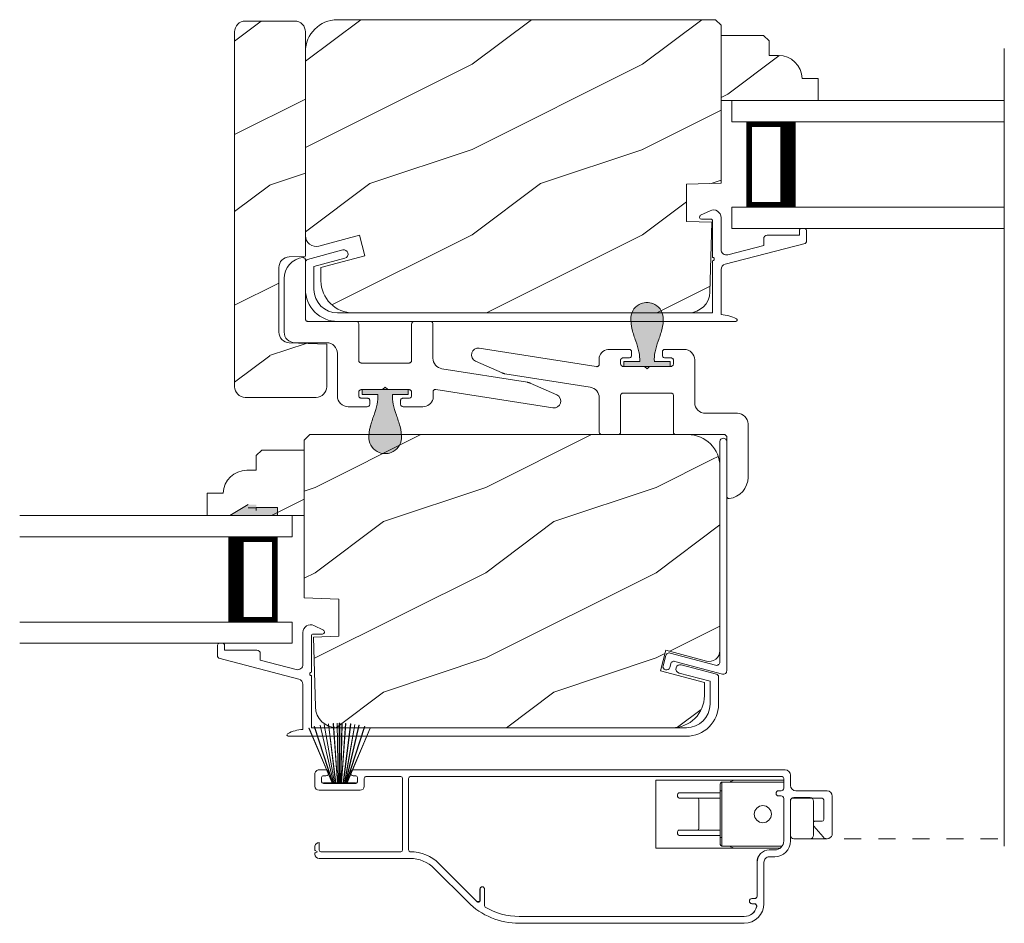
# Model space of a CAD drawing. Extents: x -34 to 138, y 0 to 44.
# Drawn here: x 15 to 21, y 5 to 10 of the extents above; entities that cross this region are included whole.
import ezdxf

# ---------------------------------------------------------------- set-up
doc = ezdxf.new("R2010")
doc.units = 0
doc.header["$LTSCALE"] = 2
doc.header["$MEASUREMENT"] = 0
doc.linetypes.add('HIDDEN', pattern=[0.075, 0.05, -0.025])
doc.layers.get('0').update_dxf_attribs({"linetype": 'CONTINUOUS'})
doc.layers.add('Unit', color=7, linetype='CONTINUOUS', lineweight=13)

# ---------------------------------------------------------------- blocks, each defined once
blk = doc.blocks.new('A$C3BCA04B5')
for p, q in [((1.8361, 1.1732), (0.516, 1.1732)), ((1.8361, 1.1332), (0.516, 1.1332)), ((0.401, 1.0582), (0.401, 0.8142)), ((0.4579, 1.0582), (0.471, 1.0582)), ((0.4714, 1.0582), (0.471, 1.0582)), ((2.0399, 1.0696), (2.0399, 0.9725)), ((2.04, 0.9722), (2.04, 1.0695)), ((2.066, 1.0395), (2.066, 0.9722)), ((2.0836, 1.046), (2.0694, 1.046)), ((2.3067, 0.8229), (2.0831, 1.0465)), ((2.335, 0.8512), (2.1381, 1.0481)), ((0.441, 1.0132), (0.441, 0.8142)), ((0.4414, 0.8142), (0.4414, 1.0132)), ((0.471, 1.0282), (0.456, 1.0282)), ((0.471, 1.0282), (0.4714, 1.0282)), ((2.0665, 0.9725), (2.0665, 1.039)), ((0.37, 0.7832), (0.338, 0.7832)), ((3.01, 0.7932), (2.475, 0.7932)), ((2.53, 0.7532), (3, 0.7532)), ((3.02, 0.7532), (3.0325, 0.7604)), ((3.0325, 0.746), (3.02, 0.7532)), ((3.035, 0.7647), (3.035, 0.7682)), ((0.2947, 0.7207), (0.6474, 0.7207)), ((0.307, 0.7332), (1.035, 0.7332)), ((0.37, 0.7432), (0.338, 0.7432)), ((0.596, 0.7255), (0.5759, 0.7332)), ((0.6474, 0.6707), (0.6474, 0.7207)), ((0.6574, 0.7107), (0.6574, 0.6707)), ((1.035, 0.7332), (1.035, 0.3332)), ((2.485, 0.3232), (2.485, 0.7432)), ((2.52, 0.3232), (2.52, 0.7432)), ((3.01, 0.7432), (3.01, 0.7002)), ((3.035, 0.7252), (3.035, 0.7417)), ((0, 0.6466), (0, 0.4272)), ((0.1088, 0.6044), (0.0544, 0.6669)), ((0.0544, 0.6669), (0.1088, 0.6044)), ((0.11, 0.6572), (0.11, 0.4562)), ((0.225, 0.6772), (0.13, 0.6772)), ((0.245, 0.6902), (0.245, 0.4495)), ((0.245, 0.4562), (0.245, 0.6572)), ((0.285, 0.6902), (0.285, 0.4412)), ((0.6474, 0.3957), (0.6474, 0.6707)), ((0.6574, 0.6707), (0.6474, 0.6707)), ((0.6574, 0.6707), (0.6574, 0.3957)), ((0.6574, 0.6582), (0.8974, 0.6582)), ((0.9074, 0.6369), (0.9074, 0.6482)), ((0.11, 0.58), (0.11, 0.6011)), ((0.8974, 0.6269), (0.6574, 0.6269)), ((0.7824, 0.4494), (0.7824, 0.6169)), ((0.05, 0.4495), (0.05, 0.565)), ((0.06, 0.575), (0.105, 0.575)), ((0.235, 0.4395), (0.06, 0.4395)), ((0.13, 0.4362), (0.225, 0.4362)), ((0.245, 0.4486), (0.2435, 0.4486)), ((0.3, 0.4262), (0.315, 0.4262)), ((0.6574, 0.4394), (0.8974, 0.4394)), ((0.8974, 0.4082), (0.6574, 0.4082)), ((0.9074, 0.4182), (0.9074, 0.4294)), ((0.031, 0.3962), (0.214, 0.3962)), ((0.245, 0.3652), (0.245, 0.3042)), ((0.285, 0.3812), (0.285, 0.3232)), ((0.315, 0.3962), (0.3, 0.3962)), ((0.6474, 0.3457), (0.6474, 0.3957)), ((0.6574, 0.3957), (0.6474, 0.3957)), ((0.6574, 0.3957), (0.6574, 0.3557)), ((2.8462, 0.35), (2.7101, 0.0294)), ((2.7111, 0.0291), (2.8473, 0.35)), ((2.8493, 0.35), (2.742, 0.0197)), ((2.743, 0.0195), (2.8503, 0.35)), ((2.745, 0.3682), (2.745, 0.3232)), ((3.01, 0.3932), (2.77, 0.3932)), ((2.8537, 0.35), (2.7756, 0.0117)), ((2.7766, 0.0115), (2.8548, 0.35)), ((2.795, 0.3532), (2.985, 0.3532)), ((2.7966, 0.3532), (2.7966, 0.35)), ((2.9834, 0.3532), (2.7966, 0.3532)), ((2.7966, 0.35), (2.8462, 0.35)), ((2.8599, 0.35), (2.7995, 0.0073)), ((2.8005, 0.0071), (2.8609, 0.35)), ((2.8671, 0.35), (2.8246, 0.0038)), ((2.8256, 0.0037), (2.8681, 0.35)), ((2.8473, 0.35), (2.8493, 0.35)), ((2.8503, 0.35), (2.8537, 0.35)), ((2.878, 0.35), (2.8536, 0.0012)), ((2.8546, 0.0011), (2.879, 0.35)), ((2.8548, 0.35), (2.8599, 0.35)), ((2.8609, 0.35), (2.8671, 0.35)), ((2.8681, 0.35), (2.878, 0.35)), ((2.8816, 0.35), (2.8755, 0.0002)), ((2.8765, 0.0002), (2.8826, 0.35)), ((2.879, 0.35), (2.8816, 0.35)), ((2.8826, 0.35), (2.8875, 0.35)), ((2.8875, 0.35), (2.8875, 0)), ((2.8925, 0.35), (2.8974, 0.35)), ((2.8925, 0), (2.8925, 0.35)), ((2.8974, 0.35), (2.9035, 0.0002)), ((2.8984, 0.35), (2.901, 0.35)), ((2.9045, 0.0002), (2.8984, 0.35)), ((2.901, 0.35), (2.9254, 0.0011)), ((2.902, 0.35), (2.9119, 0.35)), ((2.9264, 0.0012), (2.902, 0.35)), ((2.9119, 0.35), (2.9544, 0.0037)), ((2.9554, 0.0038), (2.9129, 0.35)), ((2.9129, 0.35), (2.9191, 0.35)), ((2.9191, 0.35), (2.9795, 0.0071)), ((2.9201, 0.35), (2.9252, 0.35)), ((2.9805, 0.0073), (2.9201, 0.35)), ((2.9252, 0.35), (3.0034, 0.0115)), ((2.9263, 0.35), (2.9297, 0.35)), ((3.0044, 0.0117), (2.9263, 0.35)), ((2.9297, 0.35), (3.037, 0.0195)), ((2.9307, 0.35), (2.9327, 0.35)), ((3.038, 0.0197), (2.9307, 0.35)), ((2.9327, 0.35), (3.0689, 0.0291)), ((2.9338, 0.35), (2.9834, 0.35)), ((3.0699, 0.0294), (2.9338, 0.35)), ((2.9834, 0.35), (2.9834, 0.3532)), ((3.035, 0.2982), (3.035, 0.3682)), ((0.6474, 0.3457), (0.285, 0.3457)), ((1.035, 0.3332), (0.285, 0.3332)), ((0.295, 0.3132), (2.475, 0.3132)), ((0.5759, 0.3332), (0.596, 0.3409)), ((2.735, 0.3132), (2.53, 0.3132)), ((2.785, 0.3182), (2.785, 0.3432)), ((2.81, 0.3082), (2.795, 0.3082)), ((2.985, 0.3082), (2.97, 0.3082)), ((2.995, 0.3432), (2.995, 0.3182)), ((0.276, 0.2732), (2.81, 0.2732)), ((2.97, 0.2732), (3.01, 0.2732)), ((2.7101, 0.0294), (2.7111, 0.0291)), ((2.742, 0.0197), (2.743, 0.0195)), ((2.7756, 0.0117), (2.7766, 0.0115)), ((2.7995, 0.0073), (2.8005, 0.0071)), ((2.8246, 0.0038), (2.8256, 0.0037)), ((2.8536, 0.0012), (2.8546, 0.0011)), ((2.8755, 0.0002), (2.8765, 0.0002)), ((2.9035, 0.0002), (2.9045, 0.0002)), ((2.9254, 0.0011), (2.9264, 0.0012)), ((2.9544, 0.0037), (2.9554, 0.0038)), ((2.9795, 0.0071), (2.9805, 0.0073)), ((3.0034, 0.0115), (3.0044, 0.0117)), ((3.037, 0.0195), (3.038, 0.0197)), ((3.0689, 0.0291), (3.0699, 0.0294))]:
    blk.add_line(p, q)
at = {"flags": 128}
blk.add_lwpolyline([(0.13, 0.6772), (0.13, 0.6772)], dxfattribs=at)
blk.add_circle((0.4074, 0.5332), 0.05)
for centre, radius, start, end in [((0.516, 1.0582), 0.115, 90, 180), ((1.8361, 0.7462), 0.427, 45, 90), ((0.516, 1.0582), 0.075, 90, 165.52249), ((0.5164, 1.0582), 0.075, 90, 165.52249), ((1.8361, 0.7462), 0.387, 59.05067, 90), ((0.4579, 1.0732), 0.015, 165.52249, 270), ((0.4583, 1.0732), 0.015, 165.52249, 270), ((0.471, 1.0432), 0.015, 270, 90), ((0.4714, 1.0432), 0.015, 270, 90), ((2.0299, 1.0696), 0.01, 0, 59.06839), ((2.03, 1.0695), 0.01, 0, 59.05067), ((2.076, 1.0395), 0.01, 45, 180), ((2.0765, 1.039), 0.01, 45, 180), ((0.456, 1.0132), 0.015, 90, 180), ((0.4564, 1.0132), 0.015, 90, 180), ((2.0532, 0.9725), 0.0133, 180, 203.38543), ((2.053, 0.9722), 0.013, 180, 0), ((2.0532, 0.9725), 0.0133, 270, 0), ((0.37, 0.8142), 0.031, 270, 0), ((0.37, 0.8142), 0.071, 270, 0), ((0.3704, 0.8142), 0.071, 270, 0), ((2.475, 0.9912), 0.238, 225, 270), ((2.475, 0.9912), 0.198, 225, 270), ((0.338, 0.6902), 0.093, 90, 180), ((2.475, 0.7432), 0.01, 0, 90), ((2.53, 0.7432), 0.01, 90, 180), ((3, 0.7432), 0.01, 0, 90), ((3.01, 0.7682), 0.025, 0, 90), ((3.03, 0.7647), 0.005, 300, 0), ((0.338, 0.6902), 0.053, 90, 180), ((0.595, 0.7232), 0.0025, 270, 67.84178), ((0.6474, 0.7107), 0.01, 0, 90), ((3.01, 0.7252), 0.025, 270, 0), ((3.03, 0.7417), 0.005, 0, 60), ((0.031, 0.6466), 0.031, 41, 180), ((0.13, 0.6572), 0.02, 90, 180), ((0.225, 0.6572), 0.02, 0, 90), ((0.8974, 0.6482), 0.01, 0, 90), ((0.8974, 0.6369), 0.01, 270, 0), ((0.105, 0.58), 0.005, 270, 0), ((0.105, 0.6011), 0.005, 0, 41), ((0.7924, 0.6169), 0.01, 90, 180), ((0.06, 0.565), 0.01, 90, 180), ((0.031, 0.4272), 0.031, 180, 270), ((0.06, 0.4495), 0.01, 180, 270), ((0.13, 0.4562), 0.02, 180, 270), ((0.225, 0.4562), 0.02, 270, 0), ((0.235, 0.4495), 0.01, 270, 0), ((0.3, 0.4412), 0.015, 180, 270), ((0.315, 0.4112), 0.015, 270, 90), ((0.7924, 0.4494), 0.01, 180, 270), ((0.8974, 0.4294), 0.01, 0, 90), ((0.8974, 0.4182), 0.01, 270, 0), ((0.214, 0.3652), 0.031, 0, 90), ((0.3, 0.3812), 0.015, 90, 180), ((0.6474, 0.3557), 0.01, 270, 0), ((2.77, 0.3682), 0.025, 90, 180), ((2.795, 0.3432), 0.01, 90, 180), ((2.985, 0.3432), 0.01, 0, 90), ((3.01, 0.3682), 0.025, 0, 90), ((0.276, 0.3042), 0.031, 180, 270), ((0.295, 0.3232), 0.01, 180, 270), ((0.595, 0.3432), 0.0025, 292.15822, 90), ((2.475, 0.3232), 0.01, 270, 0), ((2.53, 0.3232), 0.01, 180, 270), ((2.735, 0.3232), 0.01, 270, 0), ((2.795, 0.3182), 0.01, 180, 270), ((2.81, 0.2907), 0.0175, 270, 90), ((2.97, 0.2907), 0.0175, 90, 270), ((2.985, 0.3182), 0.01, 270, 0), ((3.01, 0.2982), 0.025, 270, 0), ((2.89, 0.565), 0.565, 269.74648, 270.25352)]:
    blk.add_arc(centre, radius, start, end)
blk = doc.blocks.new('A$C6BC75C48')
at = {"layer": 'Unit'}
h = blk.add_hatch(dxfattribs=at)
h.set_pattern_fill('WOOD2', color=256, style=0, pattern_type=2)
h.set_pattern_definition([(216.8699, (1007.5162, 12.40896), (2.999999918, 2.000000123), [0.5, -4.5]), (206.5651, (1008.1162, 12.10896), (-0.99999916, -1.0000013), [1.118034, -1.118034]), (198.4349, (1008.1162, 11.60896), (-2.00000043, -0.9999984), [0.632456, -2.529822])])
h.paths.add_polyline_path([(8.504, 5.5863, 0.414214), (8.441, 5.6493), (8.151, 5.6493, 0.414214), (8.088, 5.5863), (8.088, 3.5053, 0.414214), (8.151, 3.4423), (8.566, 3.4423, 0.414214), (8.629, 3.5053), (8.629, 3.7553), (8.4088, 3.763, -0.404026), (8.348, 3.8259), (8.348, 4.204, -0.404026), (8.4088, 4.2669), (8.504, 4.2703)])
h = blk.add_hatch(dxfattribs=at)
h.set_pattern_fill('WOOD2', color=256, pattern_type=2)
h.set_pattern_definition([(216.8699, (-5.89648, 37.41882), (2.9999999, 2.0000001), [0.5, -4.5]), (206.5651, (-5.2965, 37.11882), (-0.999999, -1.0000013), [1.118034, -1.118034]), (198.4349, (-5.29648, 36.61882), (-2.0000004, -0.9999984), [0.632456, -2.529822])])
edge = h.paths.add_edge_path()
edge.add_line((8.595, 4.2034), (8.595, 4.1259))
edge.add_arc((8.7827, 4.1262), 0.1878, 180.07645, 270.07645)
edge.add_line((8.783, 3.9384), (10.7508, 3.9384))
edge.add_arc((10.7508, 4.0634), 0.125, 269.99997, 358.5)
edge.add_line((10.8758, 4.0601), (10.8865, 4.4692))
edge.add_line((10.8865, 4.4692), (10.7384, 4.4743))
edge.add_line((10.7384, 4.4743), (10.7384, 4.6921))
edge.add_line((10.7384, 4.6921), (10.9415, 4.6992))
edge.add_line((10.9415, 4.6992), (10.9415, 5.6252))
edge.add_line((10.9415, 5.6252), (10.9095, 5.6572))
edge.add_line((10.9095, 5.6572), (8.6915, 5.6572))
edge.add_arc((8.6915, 5.4697), 0.1875, 90.00014, 179.9995)
edge.add_line((8.504, 5.4697), (8.504, 4.3905))
edge.add_arc((8.5667, 4.3902), 0.0628, 179.70233, 284.70232)
edge.add_line((8.5827, 4.3295), (8.8206, 4.3933))
edge.add_line((8.8206, 4.3933), (8.853, 4.2725))
edge.add_line((8.853, 4.2725), (8.595, 4.2034))
h = blk.add_hatch(dxfattribs=at)
h.set_pattern_fill('WOOD2', color=256, scale=0.75, pattern_type=2)
h.set_pattern_definition([(216.8699, (-5.99648, 37.16882), (2.24999994, 1.5000001), [0.375, -3.375]), (206.5651, (-5.54648, 36.94382), (-0.7499994, -0.750001), [0.838526, -0.838526]), (198.4349, (-5.54648, 36.56882), (-1.5000003, -0.7499988), [0.474342, -1.897366])])
edge = h.paths.add_edge_path()
edge.add_line((11.4174, 5.3129), (11.5115, 5.3129))
edge.add_line((11.5115, 5.3129), (11.5115, 5.1829))
edge.add_line((11.5115, 5.1829), (10.9415, 5.1829))
edge.add_line((10.9415, 5.1829), (10.9415, 5.5654))
edge.add_line((10.9415, 5.5654), (11.1907, 5.5654))
edge.add_line((11.1907, 5.5654), (11.2227, 5.5334))
edge.add_line((11.2227, 5.5334), (11.2227, 5.4479))
edge.add_line((11.2227, 5.4479), (11.2775, 5.4479))
edge.add_arc((11.2775, 5.3079), 0.14, 2.07011, 90, ccw=False)
h = blk.add_hatch(color=256, dxfattribs=at)
h.dxf.hatch_style = 1
h.paths.add_polyline_path([(10.6023, 3.9113, 0.136599), (10.5839, 3.9611, 0.138688), (10.5415, 3.9932, 0.095696), (10.5052, 3.9994, 0.086219), (10.4726, 3.9932, 0.138688), (10.4302, 3.9611, 0.136599), (10.4118, 3.9113, 0.074289), (10.42, 3.8397, 0.023531), (10.4415, 3.7732, -0.032623), (10.4599, 3.7096, -0.067492), (10.4641, 3.6524), (10.3721, 3.6524), (10.3721, 3.6244), (10.642, 3.6244), (10.642, 3.6524), (10.55, 3.6524, -0.067492), (10.5542, 3.7096, -0.032623), (10.5726, 3.7732, 0.023531), (10.5941, 3.8397, 0.074289)])
h = blk.add_hatch(color=256, dxfattribs=at)
h.dxf.hatch_style = 1
h.paths.add_polyline_path([(9.0667, 3.2012, -0.136599), (9.0483, 3.1513, -0.138688), (9.006, 3.1192, -0.095696), (8.9697, 3.113, -0.086219), (8.937, 3.1192, -0.138688), (8.8947, 3.1513, -0.136599), (8.8763, 3.2012, -0.074289), (8.8844, 3.2727, -0.023531), (8.906, 3.3392, 0.032623), (8.9244, 3.4028, 0.067492), (8.9285, 3.46), (8.8365, 3.46), (8.8365, 3.488), (9.1065, 3.488), (9.1065, 3.46), (9.0145, 3.46, 0.067492), (9.0186, 3.4028, 0.032623), (9.037, 3.3392, -0.023531), (9.0586, 3.2727, -0.074289)])
h = blk.add_hatch(dxfattribs=at)
h.set_pattern_fill('WOOD2', color=256, pattern_type=2)
h.set_pattern_definition([(216.8699, (-5.81653, 37.43694), (2.9999999, 2.0000001), [0.5, -4.5]), (206.5651, (-5.21653, 37.13694), (-0.999999, -1.0000013), [1.118034, -1.118034]), (198.4349, (-5.21653, 36.63694), (-2.0000004, -0.9999984), [0.632456, -2.529822])])
edge = h.paths.add_edge_path()
edge.add_line((10.8433, 1.7706), (10.8433, 1.6931))
edge.add_arc((10.6555, 1.6934), 0.1878, 269.92355, 359.92355, ccw=False)
edge.add_line((10.6553, 1.5056), (8.6875, 1.5056))
edge.add_arc((8.6875, 1.6306), 0.125, 181.5, 270.00003, ccw=False)
edge.add_line((8.5625, 1.6274), (8.5518, 2.0364))
edge.add_line((8.5518, 2.0364), (8.6999, 2.0416))
edge.add_line((8.6999, 2.0416), (8.6999, 2.2594))
edge.add_line((8.6999, 2.2594), (8.4968, 2.2664))
edge.add_line((8.4968, 2.2664), (8.4968, 3.1924))
edge.add_line((8.4968, 3.1924), (8.5288, 3.2244))
edge.add_line((8.5288, 3.2244), (10.7468, 3.2244))
edge.add_arc((10.7468, 3.0369), 0.1875, 0.0005, 89.99986, ccw=False)
edge.add_line((10.9343, 3.0369), (10.9343, 1.9577))
edge.add_arc((10.8715, 1.9574), 0.0628, -104.70232, 0.29767, ccw=False)
edge.add_line((10.8556, 1.8967), (10.6177, 1.9605))
edge.add_line((10.6177, 1.9605), (10.5853, 1.8397))
edge.add_line((10.5853, 1.8397), (10.8433, 1.7706))
h = blk.add_hatch(dxfattribs=at)
h.set_pattern_fill('WOOD2', color=256, scale=0.75, pattern_type=2)
h.set_pattern_definition([(216.8699, (-5.91653, 37.2015), (2.24999994, 1.5000001), [0.375, -3.375]), (206.5651, (-5.46653, 36.9765), (-0.7499994, -0.750001), [0.838526, -0.838526]), (198.4349, (-5.46653, 36.6015), (-1.5000003, -0.7499988), [0.474342, -1.897366])])
edge = h.paths.add_edge_path()
edge.add_line((8.0209, 2.8806), (7.9268, 2.8806))
edge.add_line((7.9268, 2.8806), (7.9268, 2.7506))
edge.add_line((7.9268, 2.7506), (8.4968, 2.7506))
edge.add_line((8.4968, 2.7506), (8.4968, 3.1331))
edge.add_line((8.4968, 3.1331), (8.2476, 3.1331))
edge.add_line((8.2476, 3.1331), (8.2156, 3.1011))
edge.add_line((8.2156, 3.1011), (8.2156, 3.0156))
edge.add_line((8.2156, 3.0156), (8.1608, 3.0156))
edge.add_arc((8.1608, 2.8756), 0.14, 90, 177.92989)
blk.add_hatch(color=256, dxfattribs=at).paths.add_polyline_path([(8.3408, 2.7977), (8.3408, 2.7506), (8.0595, 2.7506), (8.1688, 2.8137), (8.2158, 2.8137), (8.2158, 2.7977)])
at = {"linetype": 'HIDDEN'}
blk.add_line((11.4638, 0.8549), (12.6025, 0.8549), dxfattribs=at)
at = {"layer": 'Unit'}
for p, q in [((12.6025, 0.8114), (12.6025, 5.4888)), ((11.004, 5.1829), (11.004, 5.0579)), ((12.6025, 5.1829), (11.004, 5.1829)), ((12.6025, 5.0579), (11.004, 5.0579)), ((11.0933, 4.5579), (11.0933, 5.0579)), ((11.0933, 5.0579), (11.0933, 5.0579)), ((11.0933, 5.0579), (11.3793, 5.0579)), ((10.8768, 4.5372), (10.8215, 4.5103)), ((11.004, 4.5579), (11.004, 4.4329)), ((12.6025, 4.5579), (11.004, 4.5579)), ((11.379, 4.5579), (11.0933, 4.5579)), ((10.8268, 4.4875), (10.8815, 4.4875)), ((10.8915, 4.4775), (10.8915, 4.2635)), ((10.9415, 4.3101), (10.9415, 4.4967)), ((12.6025, 4.4329), (11.004, 4.4329)), ((11.4015, 4.3929), (11.2115, 4.3929)), ((11.4015, 4.4229), (11.4015, 4.3929)), ((11.4315, 4.4329), (11.4115, 4.4329)), ((11.4415, 4.3551), (11.4415, 4.4229)), ((10.9654, 4.2233), (11.434, 4.3454)), ((11.1915, 4.3339), (10.9816, 4.2792)), ((11.1915, 4.3729), (11.1915, 4.3339)), ((8.7225, 4.3071), (8.5159, 4.2518)), ((8.4105, 4.2218), (8.397, 4.2036)), ((8.4269, 4.2373), (8.4105, 4.2218)), ((8.446, 4.2496), (8.4269, 4.2373)), ((8.4669, 4.2582), (8.446, 4.2496)), ((8.489, 4.263), (8.4669, 4.2582)), ((8.4919, 4.2627), (8.489, 4.263)), ((8.4947, 4.2618), (8.4919, 4.2627)), ((8.4973, 4.2604), (8.4947, 4.2618)), ((8.4996, 4.2586), (8.4973, 4.2604)), ((8.5015, 4.2563), (8.4996, 4.2586)), ((8.5029, 4.2537), (8.5015, 4.2563)), ((8.5037, 4.2509), (8.5029, 4.2537)), ((8.504, 4.248), (8.5037, 4.2509)), ((8.504, 3.903), (8.504, 4.248)), ((8.504, 4.2363), (8.504, 4.076)), ((8.554, 4.2102), (8.7355, 4.2588)), ((10.8915, 4.2435), (10.8915, 3.938)), ((8.381, 4.1614), (8.379, 4.1389)), ((8.3871, 4.1832), (8.381, 4.1614)), ((8.397, 4.2036), (8.3871, 4.1832)), ((8.554, 4.076), (8.554, 4.2102)), ((10.9415, 3.9278), (10.9415, 4.1923)), ((8.379, 4.1389), (8.379, 3.8255)), ((10.8915, 3.938), (8.692, 3.938)), ((8.5043, 3.9), (8.504, 3.903)), ((8.5051, 3.8972), (8.5043, 3.9)), ((8.5065, 3.8946), (8.5051, 3.8972)), ((8.5084, 3.8924), (8.5065, 3.8946)), ((8.5107, 3.8905), (8.5084, 3.8924)), ((8.5133, 3.8891), (8.5107, 3.8905)), ((8.5161, 3.8883), (8.5133, 3.8891)), ((8.519, 3.888), (8.5161, 3.8883)), ((8.8015, 3.888), (8.519, 3.888)), ((8.692, 3.888), (11.0275, 3.888)), ((8.8165, 3.6592), (8.8165, 3.873)), ((9.1265, 3.873), (9.1265, 3.6592)), ((9.2365, 3.888), (9.1415, 3.888)), ((9.2394, 3.8877), (9.2365, 3.888)), ((9.2422, 3.8868), (9.2394, 3.8877)), ((9.2448, 3.8854), (9.2422, 3.8868)), ((9.2471, 3.8836), (9.2448, 3.8854)), ((9.249, 3.8813), (9.2471, 3.8836)), ((9.2504, 3.8787), (9.249, 3.8813)), ((9.2512, 3.8759), (9.2504, 3.8787)), ((9.2515, 3.873), (9.2512, 3.8759)), ((9.2515, 3.6723), (9.2515, 3.873)), ((8.379, 3.8255), (8.3802, 3.8133)), ((8.3802, 3.8133), (8.3838, 3.8015)), ((8.3838, 3.8015), (8.3895, 3.7907)), ((8.3895, 3.7907), (8.3973, 3.7813)), ((8.3973, 3.7813), (8.4068, 3.7735)), ((8.4068, 3.7735), (8.4176, 3.7677)), ((8.4176, 3.7677), (8.4293, 3.7642)), ((8.4293, 3.7642), (8.4415, 3.763)), ((8.4415, 3.763), (8.629, 3.763)), ((8.629, 3.763), (8.6412, 3.7618)), ((8.6412, 3.7618), (8.6529, 3.7582)), ((8.6529, 3.7582), (8.6637, 3.7524)), ((8.6637, 3.7524), (8.6732, 3.7447)), ((8.6732, 3.7447), (8.681, 3.7352)), ((8.681, 3.7352), (8.6867, 3.7244)), ((8.6867, 3.7244), (8.6903, 3.7127)), ((8.6903, 3.7127), (8.6915, 3.7005)), ((8.6915, 3.7005), (8.6915, 3.4505)), ((9.4787, 3.7034), (9.4771, 3.6892)), ((9.4852, 3.7162), (9.4787, 3.7034)), ((9.4957, 3.7259), (9.4852, 3.7162)), ((9.509, 3.7312), (9.4957, 3.7259)), ((9.5233, 3.7315), (9.509, 3.7312)), ((10.2097, 3.6228), (9.5233, 3.7315)), ((10.235, 3.697), (10.23, 3.6881)), ((10.2413, 3.7049), (10.235, 3.697)), ((10.2489, 3.7117), (10.2413, 3.7049)), ((10.2574, 3.7171), (10.2489, 3.7117)), ((10.2668, 3.7212), (10.2574, 3.7171)), ((10.2766, 3.7236), (10.2668, 3.7212)), ((10.2868, 3.7244), (10.2766, 3.7236)), ((10.402, 3.7244), (10.2868, 3.7244)), ((10.405, 3.7242), (10.402, 3.7244)), ((10.4078, 3.7233), (10.405, 3.7242)), ((10.4104, 3.7219), (10.4078, 3.7233)), ((10.4127, 3.7201), (10.4104, 3.7219)), ((10.4145, 3.7178), (10.4127, 3.7201)), ((10.4159, 3.7152), (10.4145, 3.7178)), ((10.4168, 3.7124), (10.4159, 3.7152)), ((10.417, 3.7094), (10.4168, 3.7124)), ((10.417, 3.6894), (10.417, 3.7094)), ((10.5973, 3.7124), (10.597, 3.7094)), ((10.597, 3.7094), (10.597, 3.6894)), ((10.5982, 3.7152), (10.5973, 3.7124)), ((10.5996, 3.7178), (10.5982, 3.7152)), ((10.6014, 3.7201), (10.5996, 3.7178)), ((10.6037, 3.7219), (10.6014, 3.7201)), ((10.6063, 3.7233), (10.6037, 3.7219)), ((10.6091, 3.7242), (10.6063, 3.7233)), ((10.612, 3.7244), (10.6091, 3.7242)), ((10.7245, 3.7244), (10.612, 3.7244)), ((10.7367, 3.7232), (10.7245, 3.7244)), ((10.7485, 3.7197), (10.7367, 3.7232)), ((10.7593, 3.7139), (10.7485, 3.7197)), ((10.7687, 3.7061), (10.7593, 3.7139)), ((10.7765, 3.6967), (10.7687, 3.7061)), ((10.7823, 3.6859), (10.7765, 3.6967)), ((8.8168, 3.6562), (8.8165, 3.6592)), ((8.8176, 3.6534), (8.8168, 3.6562)), ((8.819, 3.6508), (8.8176, 3.6534)), ((8.8209, 3.6486), (8.819, 3.6508)), ((8.8232, 3.6467), (8.8209, 3.6486)), ((8.8258, 3.6453), (8.8232, 3.6467)), ((8.8286, 3.6445), (8.8258, 3.6453)), ((8.8315, 3.6442), (8.8286, 3.6445)), ((9.1115, 3.6442), (8.8315, 3.6442)), ((9.1144, 3.6445), (9.1115, 3.6442)), ((9.1172, 3.6453), (9.1144, 3.6445)), ((9.1198, 3.6467), (9.1172, 3.6453)), ((9.1221, 3.6486), (9.1198, 3.6467)), ((9.124, 3.6508), (9.1221, 3.6486)), ((9.1254, 3.6534), (9.124, 3.6508)), ((9.1262, 3.6562), (9.1254, 3.6534)), ((9.1265, 3.6592), (9.1262, 3.6562)), ((9.2525, 3.6613), (9.2515, 3.6723)), ((9.2554, 3.6506), (9.2525, 3.6613)), ((9.2601, 3.6407), (9.2554, 3.6506)), ((9.2665, 3.6317), (9.2601, 3.6407)), ((9.4771, 3.6892), (9.4807, 3.6753)), ((9.4807, 3.6753), (9.489, 3.6636)), ((9.489, 3.6636), (9.5008, 3.6555)), ((9.5008, 3.6555), (9.657, 3.586)), ((10.23, 3.6881), (10.2265, 3.6786)), ((10.2265, 3.6786), (10.2265, 3.6337)), ((10.352, 3.6594), (10.3523, 3.6624)), ((10.352, 3.6394), (10.352, 3.6594)), ((10.3523, 3.6365), (10.352, 3.6394)), ((10.3523, 3.6624), (10.3532, 3.6652)), ((10.3532, 3.6652), (10.3546, 3.6678)), ((10.3546, 3.6678), (10.3564, 3.6701)), ((10.3564, 3.6701), (10.3587, 3.6719)), ((10.3587, 3.6719), (10.3613, 3.6733)), ((10.3613, 3.6733), (10.3641, 3.6742)), ((10.3641, 3.6742), (10.367, 3.6744)), ((10.367, 3.6744), (10.402, 3.6744)), ((10.3721, 3.6244), (10.3721, 3.6524)), ((10.3721, 3.6524), (10.4641, 3.6524)), ((10.402, 3.6744), (10.405, 3.6747)), ((10.405, 3.6747), (10.4078, 3.6756)), ((10.4078, 3.6756), (10.4104, 3.677)), ((10.4104, 3.677), (10.4127, 3.6788)), ((10.4127, 3.6788), (10.4145, 3.6811)), ((10.4145, 3.6811), (10.4159, 3.6837)), ((10.4159, 3.6837), (10.4168, 3.6865)), ((10.4168, 3.6865), (10.417, 3.6894)), ((10.642, 3.6524), (10.55, 3.6524)), ((10.597, 3.6894), (10.5973, 3.6865)), ((10.5973, 3.6865), (10.5982, 3.6837)), ((10.5982, 3.6837), (10.5996, 3.6811)), ((10.5996, 3.6811), (10.6014, 3.6788)), ((10.6014, 3.6788), (10.6037, 3.677)), ((10.6037, 3.677), (10.6063, 3.6756)), ((10.6063, 3.6756), (10.6091, 3.6747)), ((10.6091, 3.6747), (10.612, 3.6744)), ((10.612, 3.6744), (10.647, 3.6744)), ((10.642, 3.6244), (10.642, 3.6524)), ((10.647, 3.6744), (10.65, 3.6742)), ((10.65, 3.6742), (10.6528, 3.6733)), ((10.6528, 3.6733), (10.6554, 3.6719)), ((10.6554, 3.6719), (10.6577, 3.6701)), ((10.6577, 3.6701), (10.6595, 3.6678)), ((10.6595, 3.6678), (10.6609, 3.6652)), ((10.6609, 3.6652), (10.6618, 3.6624)), ((10.6618, 3.6624), (10.662, 3.6594)), ((10.662, 3.6394), (10.6618, 3.6365)), ((10.662, 3.6594), (10.662, 3.6394)), ((10.7858, 3.6741), (10.7823, 3.6859)), ((10.787, 3.6619), (10.7858, 3.6741)), ((10.787, 3.4119), (10.787, 3.6619)), ((9.2743, 3.624), (9.2665, 3.6317)), ((9.2835, 3.6177), (9.2743, 3.624)), ((9.2935, 3.6132), (9.2835, 3.6177)), ((9.3042, 3.6105), (9.2935, 3.6132)), ((9.8059, 3.5311), (9.3042, 3.6105)), ((9.657, 3.586), (9.6589, 3.5852)), ((9.6589, 3.5852), (9.6608, 3.5844)), ((9.6608, 3.5844), (9.6627, 3.5837)), ((9.6627, 3.5837), (9.6647, 3.5831)), ((9.6647, 3.5831), (9.6667, 3.5826)), ((9.6667, 3.5826), (9.6687, 3.5821)), ((9.6687, 3.5821), (9.6707, 3.5817)), ((9.6707, 3.5817), (9.6727, 3.5813)), ((9.6727, 3.5813), (10.1743, 3.5019)), ((10.2124, 3.6226), (10.2097, 3.6228)), ((10.2151, 3.623), (10.2124, 3.6226)), ((10.2177, 3.6238), (10.2151, 3.623)), ((10.2202, 3.625), (10.2177, 3.6238)), ((10.2223, 3.6267), (10.2202, 3.625)), ((10.2241, 3.6288), (10.2223, 3.6267)), ((10.2255, 3.6311), (10.2241, 3.6288)), ((10.2265, 3.6337), (10.2255, 3.6311)), ((10.3532, 3.6337), (10.3523, 3.6365)), ((10.3546, 3.6311), (10.3532, 3.6337)), ((10.3564, 3.6288), (10.3546, 3.6311)), ((10.3587, 3.627), (10.3564, 3.6288)), ((10.3613, 3.6256), (10.3587, 3.627)), ((10.3641, 3.6247), (10.3613, 3.6256)), ((10.367, 3.6244), (10.3641, 3.6247)), ((10.492, 3.6244), (10.367, 3.6244)), ((10.3721, 3.6244), (10.642, 3.6244)), ((10.507, 3.6094), (10.492, 3.6244)), ((10.522, 3.6244), (10.507, 3.6094)), ((10.647, 3.6244), (10.522, 3.6244)), ((10.65, 3.6247), (10.647, 3.6244)), ((10.6528, 3.6256), (10.65, 3.6247)), ((10.6554, 3.627), (10.6528, 3.6256)), ((10.6577, 3.6288), (10.6554, 3.627)), ((10.6595, 3.6311), (10.6577, 3.6288)), ((10.6609, 3.6337), (10.6595, 3.6311)), ((10.6618, 3.6365), (10.6609, 3.6337)), ((9.8079, 3.5307), (9.8059, 3.5311)), ((9.8099, 3.5303), (9.8079, 3.5307)), ((9.8119, 3.5298), (9.8099, 3.5303)), ((9.8138, 3.5293), (9.8119, 3.5298)), ((9.8158, 3.5287), (9.8138, 3.5293)), ((9.8177, 3.528), (9.8158, 3.5287)), ((9.8196, 3.5273), (9.8177, 3.528)), ((9.8215, 3.5265), (9.8196, 3.5273)), ((9.9778, 3.4569), (9.8215, 3.5265)), ((8.8165, 3.473), (8.8168, 3.4759)), ((8.8165, 3.453), (8.8165, 3.473)), ((8.8168, 3.4759), (8.8176, 3.4787)), ((8.8176, 3.4787), (8.819, 3.4813)), ((8.819, 3.4813), (8.8209, 3.4836)), ((8.8209, 3.4836), (8.8232, 3.4854)), ((8.8232, 3.4854), (8.8258, 3.4868)), ((8.8258, 3.4868), (8.8286, 3.4877)), ((8.8286, 3.4877), (8.8315, 3.488)), ((8.8315, 3.488), (8.9565, 3.488)), ((8.8365, 3.488), (9.1065, 3.488)), ((8.8365, 3.488), (8.8365, 3.46)), ((8.9565, 3.488), (8.9715, 3.503)), ((8.9715, 3.503), (8.9865, 3.488)), ((8.9865, 3.488), (9.1115, 3.488)), ((9.1065, 3.488), (9.1065, 3.46)), ((9.1115, 3.488), (9.1144, 3.4877)), ((9.1144, 3.4877), (9.1172, 3.4868)), ((9.1172, 3.4868), (9.1198, 3.4854)), ((9.1198, 3.4854), (9.1221, 3.4836)), ((9.1221, 3.4836), (9.124, 3.4813)), ((9.124, 3.4813), (9.1254, 3.4787)), ((9.1254, 3.4787), (9.1262, 3.4759)), ((9.1262, 3.4759), (9.1265, 3.473)), ((9.1265, 3.473), (9.1265, 3.453)), ((9.252, 3.4788), (9.253, 3.4813)), ((9.252, 3.4338), (9.252, 3.4788)), ((9.253, 3.4813), (9.2544, 3.4837)), ((9.2544, 3.4837), (9.2562, 3.4857)), ((9.2562, 3.4857), (9.2584, 3.4874)), ((9.2584, 3.4874), (9.2608, 3.4886)), ((9.2608, 3.4886), (9.2634, 3.4894)), ((9.2634, 3.4894), (9.2661, 3.4898)), ((9.2661, 3.4898), (9.2688, 3.4896)), ((9.2688, 3.4896), (9.9552, 3.3809)), ((10.1743, 3.5019), (10.185, 3.4992)), ((10.185, 3.4992), (10.1951, 3.4947)), ((10.1951, 3.4947), (10.2042, 3.4885)), ((10.2042, 3.4885), (10.2121, 3.4807)), ((10.2121, 3.4807), (10.2185, 3.4717)), ((10.2185, 3.4717), (10.2232, 3.4618)), ((10.3564, 3.4639), (10.3587, 3.4657)), ((10.3587, 3.4657), (10.3613, 3.4671)), ((10.3613, 3.4671), (10.3641, 3.468)), ((10.3641, 3.468), (10.367, 3.4682)), ((10.367, 3.4682), (10.647, 3.4682)), ((10.647, 3.4682), (10.65, 3.468)), ((10.65, 3.468), (10.6528, 3.4671)), ((10.6528, 3.4671), (10.6554, 3.4657)), ((10.6554, 3.4657), (10.6577, 3.4639)), ((8.6915, 3.4505), (8.6927, 3.4383)), ((8.6927, 3.4383), (8.6963, 3.4265)), ((8.6963, 3.4265), (8.702, 3.4157)), ((8.702, 3.4157), (8.7098, 3.4063)), ((8.8168, 3.45), (8.8165, 3.453)), ((8.8176, 3.4472), (8.8168, 3.45)), ((8.819, 3.4446), (8.8176, 3.4472)), ((8.8209, 3.4424), (8.819, 3.4446)), ((8.8232, 3.4405), (8.8209, 3.4424)), ((8.8258, 3.4391), (8.8232, 3.4405)), ((8.8286, 3.4383), (8.8258, 3.4391)), ((8.8315, 3.438), (8.8286, 3.4383)), ((8.8665, 3.438), (8.8315, 3.438)), ((8.8365, 3.46), (8.9285, 3.46)), ((8.8694, 3.4377), (8.8665, 3.438)), ((8.8722, 3.4368), (8.8694, 3.4377)), ((8.8748, 3.4354), (8.8722, 3.4368)), ((8.8771, 3.4336), (8.8748, 3.4354)), ((8.879, 3.4313), (8.8771, 3.4336)), ((8.8804, 3.4287), (8.879, 3.4313)), ((8.8812, 3.4259), (8.8804, 3.4287)), ((8.8815, 3.423), (8.8812, 3.4259)), ((8.8815, 3.403), (8.8815, 3.423)), ((9.1065, 3.46), (9.0145, 3.46)), ((9.0618, 3.4259), (9.0615, 3.423)), ((9.0615, 3.423), (9.0615, 3.403)), ((9.0626, 3.4287), (9.0618, 3.4259)), ((9.064, 3.4313), (9.0626, 3.4287)), ((9.0659, 3.4336), (9.064, 3.4313)), ((9.0682, 3.4354), (9.0659, 3.4336)), ((9.0708, 3.4368), (9.0682, 3.4354)), ((9.0736, 3.4377), (9.0708, 3.4368)), ((9.0765, 3.438), (9.0736, 3.4377)), ((9.1115, 3.438), (9.0765, 3.438)), ((9.1144, 3.4383), (9.1115, 3.438)), ((9.1172, 3.4391), (9.1144, 3.4383)), ((9.1198, 3.4405), (9.1172, 3.4391)), ((9.1221, 3.4424), (9.1198, 3.4405)), ((9.124, 3.4446), (9.1221, 3.4424)), ((9.1254, 3.4472), (9.124, 3.4446)), ((9.1262, 3.45), (9.1254, 3.4472)), ((9.1265, 3.453), (9.1262, 3.45)), ((9.2297, 3.4007), (9.2372, 3.4075)), ((9.2372, 3.4075), (9.2436, 3.4155)), ((9.2436, 3.4155), (9.2485, 3.4243)), ((9.2485, 3.4243), (9.252, 3.4338)), ((9.9896, 3.4489), (9.9778, 3.4569)), ((9.9978, 3.4371), (9.9896, 3.4489)), ((9.9934, 3.3962), (9.9998, 3.409)), ((10.0014, 3.4233), (9.9978, 3.4371)), ((9.9998, 3.409), (10.0014, 3.4233)), ((10.2232, 3.4618), (10.2261, 3.4511)), ((10.2261, 3.4511), (10.227, 3.4401)), ((10.227, 3.4401), (10.227, 3.2394)), ((10.352, 3.4532), (10.3523, 3.4562)), ((10.352, 3.2394), (10.352, 3.4532)), ((10.3523, 3.4562), (10.3532, 3.459)), ((10.3532, 3.459), (10.3546, 3.4616)), ((10.3546, 3.4616), (10.3564, 3.4639)), ((10.6577, 3.4639), (10.6595, 3.4616)), ((10.6595, 3.4616), (10.6609, 3.459)), ((10.6609, 3.459), (10.6618, 3.4562)), ((10.6618, 3.4562), (10.662, 3.4532)), ((10.662, 3.4532), (10.662, 3.2394)), ((10.7882, 3.3998), (10.787, 3.4119)), ((8.7098, 3.4063), (8.7193, 3.3985)), ((8.7193, 3.3985), (8.7301, 3.3927)), ((8.7301, 3.3927), (8.7418, 3.3892)), ((8.7418, 3.3892), (8.754, 3.388)), ((8.754, 3.388), (8.8665, 3.388)), ((8.8665, 3.388), (8.8694, 3.3883)), ((8.8694, 3.3883), (8.8722, 3.3891)), ((8.8722, 3.3891), (8.8748, 3.3905)), ((8.8748, 3.3905), (8.8771, 3.3924)), ((8.8771, 3.3924), (8.879, 3.3946)), ((8.879, 3.3946), (8.8804, 3.3972)), ((8.8804, 3.3972), (8.8812, 3.4)), ((8.8812, 3.4), (8.8815, 3.403)), ((9.0615, 3.403), (9.0618, 3.4)), ((9.0618, 3.4), (9.0626, 3.3972)), ((9.0626, 3.3972), (9.064, 3.3946)), ((9.064, 3.3946), (9.0659, 3.3924)), ((9.0659, 3.3924), (9.0682, 3.3905)), ((9.0682, 3.3905), (9.0708, 3.3891)), ((9.0708, 3.3891), (9.0736, 3.3883)), ((9.0736, 3.3883), (9.0765, 3.388)), ((9.0765, 3.388), (9.1918, 3.388)), ((9.1918, 3.388), (9.2019, 3.3888)), ((9.2019, 3.3888), (9.2118, 3.3912)), ((9.2118, 3.3912), (9.2211, 3.3953)), ((9.2211, 3.3953), (9.2297, 3.4007)), ((9.9552, 3.3809), (9.9696, 3.3812)), ((9.9696, 3.3812), (9.9828, 3.3865)), ((9.9828, 3.3865), (9.9934, 3.3962)), ((10.7918, 3.388), (10.7882, 3.3998)), ((10.7976, 3.3772), (10.7918, 3.388)), ((10.8054, 3.3678), (10.7976, 3.3772)), ((10.8148, 3.36), (10.8054, 3.3678)), ((10.8256, 3.3542), (10.8148, 3.36)), ((10.8374, 3.3506), (10.8256, 3.3542)), ((10.8495, 3.3494), (10.8374, 3.3506)), ((11.037, 3.3494), (10.8495, 3.3494)), ((11.0492, 3.3482), (11.037, 3.3494)), ((11.061, 3.3447), (11.0492, 3.3482)), ((11.0718, 3.3389), (11.061, 3.3447)), ((11.0812, 3.3311), (11.0718, 3.3389)), ((11.089, 3.3217), (11.0812, 3.3311)), ((11.0948, 3.3109), (11.089, 3.3217)), ((11.0983, 3.2991), (11.0948, 3.3109)), ((11.0995, 3.2869), (11.0983, 3.2991)), ((10.227, 3.2394), (10.2273, 3.2365)), ((10.2273, 3.2365), (10.2282, 3.2337)), ((11.0995, 2.9735), (11.0995, 3.2869)), ((10.2282, 3.2337), (10.2296, 3.2311)), ((10.2296, 3.2311), (10.2314, 3.2288)), ((10.2314, 3.2288), (10.2337, 3.227)), ((10.2337, 3.227), (10.2363, 3.2256)), ((10.2363, 3.2256), (10.2391, 3.2247)), ((10.2391, 3.2247), (10.242, 3.2244)), ((10.242, 3.2244), (10.337, 3.2244)), ((10.677, 3.2244), (10.9595, 3.2244)), ((10.9595, 3.2244), (10.9625, 3.2242)), ((10.9625, 3.2242), (10.9653, 3.2233)), ((10.9653, 3.2233), (10.9679, 3.2219)), ((10.9679, 3.2219), (10.9702, 3.2201)), ((10.9702, 3.2201), (10.972, 3.2178)), ((10.972, 3.2178), (10.9734, 3.2152)), ((10.9734, 3.2152), (10.9743, 3.2124)), ((10.9743, 3.2124), (10.9745, 3.2094)), ((10.9745, 3.2094), (10.9745, 2.8644)), ((11.0914, 2.9292), (11.0975, 2.951)), ((11.0975, 2.951), (11.0995, 2.9735)), ((11.0516, 2.8751), (11.0681, 2.8906)), ((11.0681, 2.8906), (11.0815, 2.9089)), ((11.0815, 2.9089), (11.0914, 2.9292)), ((10.9745, 2.8644), (10.9748, 2.8615)), ((10.9748, 2.8615), (10.9757, 2.8587)), ((10.9757, 2.8587), (10.9771, 2.8561)), ((10.9771, 2.8561), (10.9789, 2.8538)), ((10.9789, 2.8538), (10.9812, 2.852)), ((10.9812, 2.852), (10.9838, 2.8506)), ((10.9838, 2.8506), (10.9866, 2.8497)), ((10.9866, 2.8497), (10.9895, 2.8494)), ((10.9895, 2.8494), (11.0117, 2.8542)), ((11.0117, 2.8542), (11.0326, 2.8628)), ((11.0326, 2.8628), (11.0516, 2.8751)), ((8.0595, 2.7506), (8.1688, 2.8137)), ((8.0595, 2.7506), (8.1688, 2.8137)), ((8.1688, 2.7956), (8.2158, 2.7956)), ((8.1688, 2.7956), (8.2158, 2.7956)), ((8.2158, 2.7977), (8.3408, 2.7977)), ((8.2158, 2.7977), (8.3408, 2.7977)), ((8.2158, 2.7956), (8.2158, 2.7796)), ((8.2158, 2.7956), (8.2158, 2.7796)), ((8.3408, 2.7977), (8.3408, 2.7506)), ((8.3408, 2.7977), (8.3408, 2.7506)), ((6.828, 2.7506), (8.4265, 2.7506)), ((8.4265, 2.7506), (8.4265, 2.6256)), ((6.828, 2.6256), (8.4265, 2.6256)), ((8.3372, 2.6256), (8.0512, 2.6256)), ((8.3372, 2.1256), (8.3372, 2.6256)), ((8.3372, 2.6256), (8.3372, 2.6256)), ((6.828, 2.1256), (8.4265, 2.1256)), ((8.0515, 2.1256), (8.3372, 2.1256)), ((8.4265, 2.1256), (8.4265, 2.0006)), ((8.5536, 2.1048), (8.609, 2.078)), ((8.489, 1.8778), (8.489, 2.0644)), ((8.539, 2.0452), (8.539, 1.8312)), ((8.6037, 2.0552), (8.549, 2.0552)), ((6.828, 2.0006), (8.4265, 2.0006)), ((7.989, 1.9228), (7.989, 1.9906)), ((7.999, 2.0006), (8.019, 2.0006)), ((8.029, 1.9906), (8.029, 1.9606)), ((8.4651, 1.791), (7.9965, 1.9131)), ((8.029, 1.9606), (8.219, 1.9606)), ((8.239, 1.9406), (8.239, 1.9016)), ((8.239, 1.9016), (8.4489, 1.8468)), ((10.708, 1.8748), (10.9146, 1.8195)), ((8.539, 1.8112), (8.539, 1.5056)), ((10.8765, 1.7779), (10.695, 1.8265)), ((10.9265, 1.804), (10.9265, 1.6436)), ((8.489, 1.4954), (8.489, 1.76)), ((10.8765, 1.6436), (10.8765, 1.7779)), ((8.539, 1.5056), (10.7385, 1.5056)), ((10.7385, 1.4556), (8.403, 1.4556))]:
    blk.add_line(p, q, dxfattribs=at)
at = {"layer": 'Unit', "linetype": 'Continuous'}
for p, q in [((10.9345, 3.1838), (10.9361, 3.1914)), ((10.9345, 1.8914), (10.9345, 3.1838)), ((10.9361, 3.1914), (10.9404, 3.1979)), ((10.9404, 3.1979), (10.9469, 3.2022)), ((10.9469, 3.2022), (10.9545, 3.2038)), ((10.9545, 3.2038), (10.9622, 3.2022)), ((10.9622, 3.2022), (10.9687, 3.1979)), ((10.9687, 3.1979), (10.973, 3.1914)), ((10.973, 3.1914), (10.9745, 3.1838)), ((10.9745, 3.1838), (10.9745, 1.8392)), ((10.6013, 1.8692), (10.6175, 1.9295)), ((10.6175, 1.9295), (10.6189, 1.9332)), ((10.6189, 1.9332), (10.621, 1.9365)), ((10.621, 1.9365), (10.6236, 1.9394)), ((10.6236, 1.9394), (10.6268, 1.9417)), ((10.6268, 1.9417), (10.6304, 1.9433)), ((10.6304, 1.9433), (10.6342, 1.9442)), ((10.6342, 1.9442), (10.6381, 1.9443)), ((10.6381, 1.9443), (10.642, 1.9437)), ((10.642, 1.9437), (10.9094, 1.872)), ((10.6008, 1.8614), (10.6013, 1.8692)), ((10.6033, 1.854), (10.6008, 1.8614)), ((10.6085, 1.8481), (10.6033, 1.854)), ((10.6155, 1.8447), (10.6085, 1.8481)), ((10.6365, 1.8518), (10.6306, 1.8467)), ((10.64, 1.8588), (10.6365, 1.8518)), ((10.6458, 1.8805), (10.64, 1.8588)), ((10.6472, 1.8842), (10.6458, 1.8805)), ((10.6492, 1.8875), (10.6472, 1.8842)), ((10.6519, 1.8904), (10.6492, 1.8875)), ((10.6551, 1.8927), (10.6519, 1.8904)), ((10.6587, 1.8943), (10.6551, 1.8927)), ((10.6625, 1.8952), (10.6587, 1.8943)), ((10.6664, 1.8953), (10.6625, 1.8952)), ((10.6703, 1.8947), (10.6664, 1.8953)), ((10.9494, 1.8199), (10.6703, 1.8947)), ((10.9094, 1.872), (10.9139, 1.8714)), ((10.9139, 1.8714), (10.9184, 1.8717)), ((10.9184, 1.8717), (10.9228, 1.8731)), ((10.9228, 1.8731), (10.9267, 1.8755)), ((10.9267, 1.8755), (10.93, 1.8787)), ((10.93, 1.8787), (10.9325, 1.8825)), ((10.9325, 1.8825), (10.934, 1.8868)), ((10.934, 1.8868), (10.9345, 1.8914)), ((10.6233, 1.8442), (10.6155, 1.8447)), ((10.6306, 1.8467), (10.6233, 1.8442)), ((10.9539, 1.8192), (10.9494, 1.8199)), ((10.9584, 1.8196), (10.9539, 1.8192)), ((10.9628, 1.821), (10.9584, 1.8196)), ((10.9667, 1.8234), (10.9628, 1.821)), ((10.97, 1.8265), (10.9667, 1.8234)), ((10.9725, 1.8304), (10.97, 1.8265)), ((10.974, 1.8347), (10.9725, 1.8304)), ((10.9745, 1.8392), (10.974, 1.8347))]:
    blk.add_line(p, q, dxfattribs=at)
at = {"layer": 'Unit'}
for points in [[(8.348, 3.8259), (8.348, 4.204, -0.404026), (8.4088, 4.2669), (8.504, 4.2703), (8.504, 5.5863, 0.414214), (8.441, 5.6493), (8.151, 5.6493, 0.414214), (8.088, 5.5863), (8.088, 3.5053, 0.414214), (8.151, 3.4423), (8.566, 3.4423, 0.414214), (8.629, 3.5053), (8.629, 3.7553), (8.4088, 3.763, -0.404026)], [(11.4174, 5.3129), (11.5115, 5.3129), (11.5115, 5.1829), (10.9415, 5.1829), (10.9415, 5.5654), (11.1907, 5.5654), (11.2227, 5.5334), (11.2227, 5.4479), (11.2775, 5.4479, -0.40367)], [(8.0209, 2.8806), (7.9268, 2.8806), (7.9268, 2.7506), (8.4968, 2.7506), (8.4968, 3.1331), (8.2476, 3.1331), (8.2156, 3.1011), (8.2156, 3.0156), (8.1608, 3.0156, 0.40367)]]:
    blk.add_lwpolyline(points, format="xyb", close=True, dxfattribs=at)
for points in [[(8.595, 4.2034), (8.595, 4.1259, 0.414214), (8.783, 3.9384), (10.7508, 3.9384, 0.406566), (10.8758, 4.0601), (10.8865, 4.4692), (10.7384, 4.4743), (10.7384, 4.6921), (10.9415, 4.6992), (10.9415, 5.6252), (10.9095, 5.6572), (8.6915, 5.6572, 0.41421), (8.504, 5.4697), (8.504, 4.3905, 0.493145), (8.5827, 4.3295), (8.8206, 4.3933), (8.853, 4.2725), (8.595, 4.2034)], [(10.8433, 1.7706), (10.8433, 1.6931, -0.414214), (10.6553, 1.5056), (8.6875, 1.5056, -0.406566), (8.5625, 1.6274), (8.5518, 2.0364), (8.6999, 2.0416), (8.6999, 2.2594), (8.4968, 2.2664), (8.4968, 3.1924), (8.5288, 3.2244), (10.7468, 3.2244, -0.41421), (10.9343, 3.0369), (10.9343, 1.9577, -0.493145), (10.8556, 1.8967), (10.6177, 1.9605), (10.5853, 1.8397), (10.8433, 1.7706)]]:
    blk.add_lwpolyline(points, format="xyb", dxfattribs=at)
for points, const_width in [([(11.3343, 4.5579), (11.3343, 5.0579)], 0.09), ([(11.0933, 5.0429), (11.3343, 5.0429)], 0.03), ([(11.1084, 4.5729), (11.1084, 5.0429)], 0.03), ([(11.0933, 4.5729), (11.3343, 4.5729)], 0.03), ([(8.0962, 2.1256), (8.0962, 2.6256)], 0.09), ([(8.3372, 2.6106), (8.0962, 2.6106)], 0.03), ([(8.3221, 2.1406), (8.3221, 2.6106)], 0.03), ([(8.3372, 2.1406), (8.0962, 2.1406)], 0.03)]:
    blk.add_lwpolyline(points, dxfattribs=dict(at, const_width=const_width))
for centre, radius, start, end in [((10.8268, 4.4995), 0.012, 115.89344, 269.99875), ((10.8965, 4.4967), 0.045, 0.00018, 115.89414), ((10.8815, 4.4775), 0.01, 359.99819, 90.00181), ((11.2115, 4.3729), 0.02, 90.00012, 180.00241), ((11.4115, 4.4229), 0.01, 89.99532, 180.003), ((11.4315, 4.4229), 0.01, 359.997, 89.99796), ((11.4261, 4.3593), 0.016, 299.8418, 344.77565), ((8.729, 4.283), 0.025, 284.98816, 104.98673), ((10.9735, 4.3101), 0.032, 179.99946, 284.61359), ((8.52, 4.2363), 0.016, 105.0002, 179.98779), ((10.8915, 4.2535), 0.01, 269.99916, 90.00084), ((10.9735, 4.1923), 0.032, 104.61037, 180.00074), ((8.692, 4.076), 0.188, 179.99993, 270.00034), ((8.692, 4.076), 0.138, 180.00102, 269.99947), ((10.5082, 3.9022), 0.0977, 111.37891, 142.9623), ((10.5067, 3.9024), 0.097, 88.70725, 110.57249), ((10.5074, 3.9024), 0.097, 69.42751, 91.29275), ((10.5059, 3.9022), 0.0977, 37.0377, 68.62109), ((10.5105, 3.9031), 0.099, 144.17107, 175.28465), ((10.5036, 3.9031), 0.099, 4.71535, 35.82893), ((10.9331, 3.7219), 0.206, 61.51181, 87.65178), ((8.8015, 3.873), 0.015, 359.99681, 90.00214), ((9.1415, 3.873), 0.015, 89.99786, 180.00319), ((10.6553, 3.9028), 0.2436, 178.01102, 195.00554), ((10.3588, 3.9028), 0.2436, 344.99446, 1.98898), ((11.0275, 3.896), 0.008, 269.99656, 61.51671), ((11.1368, 4.0351), 0.743, 195.24349, 200.63546), ((9.8773, 4.0351), 0.743, 339.36454, 344.75651), ((9.9636, 3.6005), 0.5081, 12.39498, 19.8689), ((11.0505, 3.6005), 0.5081, 160.1311, 167.60502), ((10.2511, 3.6656), 0.2134, 356.44326, 11.88784), ((10.763, 3.6656), 0.2134, 168.11216, 183.55674), ((8.7155, 3.4468), 0.2134, 348.11216, 3.55674), ((9.2275, 3.4468), 0.2134, 176.44326, 191.88784), ((8.4281, 3.5119), 0.5081, 340.1311, 347.60502), ((9.5149, 3.5119), 0.5081, 192.39498, 199.8689), ((9.6012, 3.0773), 0.743, 159.36454, 164.75651), ((8.3417, 3.0773), 0.743, 15.24349, 20.63546), ((9.1197, 3.2096), 0.2436, 164.99446, 181.98898), ((8.8233, 3.2096), 0.2436, 358.01102, 15.00554), ((10.337, 3.2394), 0.015, 269.99786, 0.00319), ((10.677, 3.2394), 0.015, 179.99681, 270.00214), ((8.975, 3.2093), 0.099, 184.71535, 215.82893), ((8.968, 3.2093), 0.099, 324.17107, 355.28465), ((8.9726, 3.2102), 0.0977, 217.0377, 248.62109), ((8.9711, 3.2101), 0.097, 249.42751, 271.29275), ((8.9719, 3.2101), 0.097, 268.70725, 290.57249), ((8.9704, 3.2102), 0.0977, 291.37891, 322.9623), ((8.534, 2.0644), 0.045, 64.10586, 179.99982), ((8.549, 2.0452), 0.01, 89.99819, 180.00181), ((8.6037, 2.0672), 0.012, 270.00125, 64.10656), ((7.999, 1.9906), 0.01, 90.00204, 180.003), ((8.019, 1.9906), 0.01, 359.997, 90.00468), ((8.0044, 1.927), 0.016, 195.22435, 240.1582), ((8.219, 1.9406), 0.02, 359.99759, 89.99988), ((8.457, 1.8778), 0.032, 255.38641, 0.00054), ((10.7015, 1.8506), 0.025, 75.01327, 255.01184), ((8.457, 1.76), 0.032, 359.99926, 75.38963), ((8.539, 1.8212), 0.01, 89.99916, 270.00084), ((10.9105, 1.804), 0.016, 0.01221, 74.9998), ((10.7385, 1.6436), 0.138, 270.00053, 359.99898), ((10.7385, 1.6436), 0.188, 269.99966, 0.00007), ((8.403, 1.4636), 0.008, 118.48329, 270.00344), ((8.4974, 1.2896), 0.206, 92.34822, 118.48819)]:
    blk.add_arc(centre, radius, start, end, dxfattribs=at)
at = {"rotation": 180}
blk.add_blockref('A$C3BCA04B5', (11.5938, 1.5321), dxfattribs=at)

msp = doc.modelspace()

# ---------------------------------------------------------------- block references
at = {"layer": 'Unit'}
msp.add_blockref('A$C6BC75C48', (8.22361, 4.72372), dxfattribs=at)

doc.saveas('drawing.dxf')
